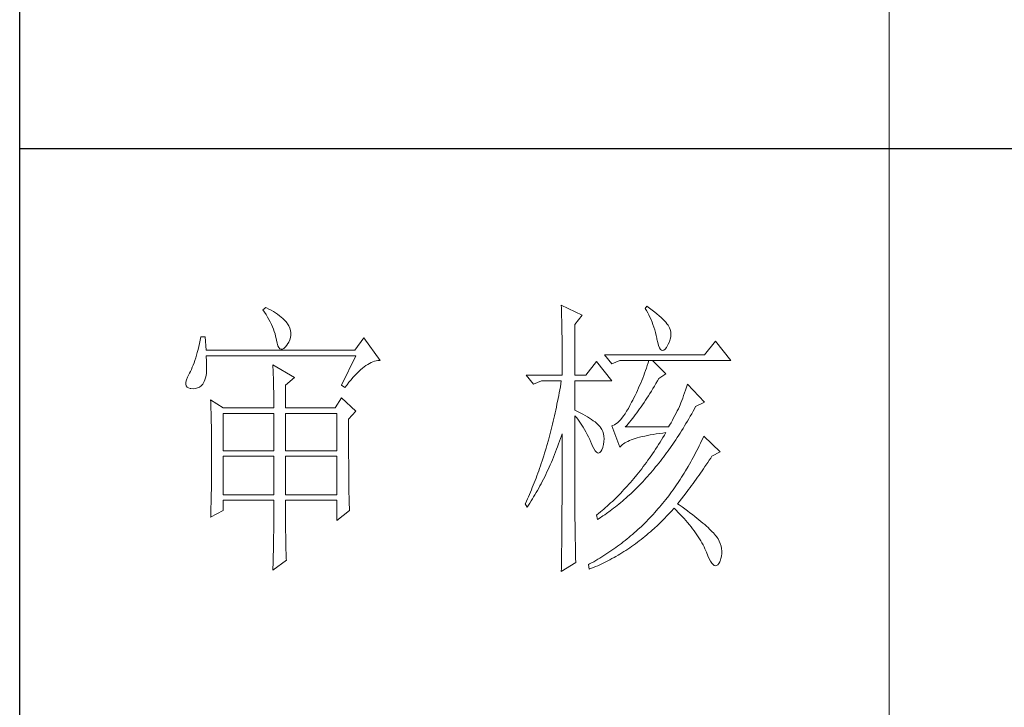
# Model space of a CAD drawing. Units: millimetres. Extents: x 7805 to 14209, y -54510 to 2786.
# Drawn here: x 13416 to 13648, y -36425 to -36263 of the extents above; entities that cross this region are included whole.
import ezdxf

# ---------------------------------------------------------------- set-up
doc = ezdxf.new("R2010")
doc.units = ezdxf.units.MM
doc.layers.add('轮廓线', color=7, linetype='Continuous', lineweight=20)

# ---------------------------------------------------------------- blocks, each defined once
blk = doc.blocks.new('文字')
blk.add_line((3870.01, 1145.22), (3870.01, 643.97))
at = {"layer": '轮廓线', "color": 7, "lineweight": 0}
for p, q in [((3762.47, 817.1), (3762, 816.71)), ((3762.62, 817.02), (3762.47, 817.1)), ((3763.04, 816.81), (3762.62, 817.02)), ((3763.44, 816.6), (3763.04, 816.81)), ((3813.46, 817.49), (3813.47, 817.03)), ((3817.04, 815.74), (3813.46, 817.49)), ((3813.47, 817.03), (3813.49, 816.58)), ((3828.23, 817.29), (3827.92, 816.9)), ((3827.92, 816.9), (3828.14, 816.55)), ((3828.66, 816.98), (3828.23, 817.29)), ((3829.12, 816.64), (3828.66, 816.98)), ((3762, 816.71), (3762.29, 816.28)), ((3762.29, 816.28), (3762.55, 815.85)), ((3762.55, 815.85), (3762.81, 815.43)), ((3762.81, 815.43), (3763.04, 815.01)), ((3763.82, 816.38), (3763.44, 816.6)), ((3764.19, 816.15), (3763.82, 816.38)), ((3764.53, 815.91), (3764.19, 816.15)), ((3764.86, 815.67), (3764.53, 815.91)), ((3765.17, 815.42), (3764.86, 815.67)), ((3765.45, 815.17), (3765.17, 815.42)), ((3765.72, 814.91), (3765.45, 815.17)), ((3813.49, 816.58), (3813.5, 816.12)), ((3813.5, 816.12), (3813.51, 815.66)), ((3813.51, 815.66), (3813.53, 814.73)), ((3815.8, 814.18), (3817.04, 815.74)), ((3828.14, 816.55), (3828.36, 816.18)), ((3828.36, 816.18), (3828.56, 815.8)), ((3828.56, 815.8), (3828.75, 815.4)), ((3828.75, 815.4), (3828.93, 815)), ((3829.56, 816.3), (3829.12, 816.64)), ((3829.95, 815.98), (3829.56, 816.3)), ((3830.32, 815.67), (3829.95, 815.98)), ((3830.66, 815.37), (3830.32, 815.67)), ((3830.96, 815.08), (3830.66, 815.37)), ((3763.04, 815.01), (3763.26, 814.59)), ((3763.26, 814.59), (3763.45, 814.17)), ((3763.45, 814.17), (3763.64, 813.76)), ((3763.64, 813.76), (3763.8, 813.35)), ((3765.97, 814.65), (3765.72, 814.91)), ((3766.2, 814.37), (3765.97, 814.65)), ((3766.26, 814.29), (3766.2, 814.37)), ((3766.48, 813.91), (3766.26, 814.29)), ((3766.65, 813.52), (3766.48, 813.91)), ((3766.76, 813.13), (3766.65, 813.52)), ((3813.53, 814.73), (3813.54, 814.26)), ((3813.54, 814.26), (3813.55, 813.79)), ((3813.55, 813.79), (3813.56, 813.32)), ((3815.8, 805.43), (3815.8, 814.18)), ((3828.93, 815), (3829.11, 814.57)), ((3829.11, 814.57), (3829.27, 814.14)), ((3829.27, 814.14), (3829.42, 813.7)), ((3829.42, 813.7), (3829.56, 813.24)), ((3831.24, 814.8), (3830.96, 815.08)), ((3831.48, 814.54), (3831.24, 814.8)), ((3831.68, 814.29), (3831.48, 814.54)), ((3831.86, 814.04), (3831.68, 814.29)), ((3832.01, 813.82), (3831.86, 814.04)), ((3832.12, 813.6), (3832.01, 813.82)), ((3832.23, 813.29), (3832.12, 813.6)), ((3751.27, 812.04), (3751.16, 811.46)), ((3752.05, 812.04), (3751.27, 812.04)), ((3752.21, 809.71), (3752.05, 812.04)), ((3763.8, 813.35), (3763.95, 812.94)), ((3763.95, 812.94), (3764.08, 812.53)), ((3764.08, 812.53), (3764.19, 812.13)), ((3764.19, 812.13), (3764.28, 811.72)), ((3764.28, 811.72), (3764.33, 811.46)), ((3766.62, 811.52), (3766.74, 811.93)), ((3766.74, 811.93), (3766.81, 812.33)), ((3766.82, 812.73), (3766.76, 813.13)), ((3766.81, 812.33), (3766.82, 812.73)), ((3779.41, 811.85), (3777.86, 809.71)), ((3782.21, 807.96), (3779.41, 811.85)), ((3813.56, 813.32), (3813.56, 812.84)), ((3813.56, 812.84), (3813.58, 811.88)), ((3813.58, 811.88), (3813.58, 811.4)), ((3829.56, 813.24), (3829.69, 812.77)), ((3829.69, 812.77), (3829.81, 812.28)), ((3829.81, 812.28), (3829.92, 811.78)), ((3829.92, 811.78), (3829.94, 811.65)), ((3832.32, 812.88), (3832.23, 813.29)), ((3832.24, 811.61), (3832.32, 812.04)), ((3832.35, 812.46), (3832.32, 812.88)), ((3832.32, 812.04), (3832.35, 812.46)), ((3750.93, 810.36), (3750.81, 809.84)), ((3751.05, 810.9), (3750.93, 810.36)), ((3751.16, 811.46), (3751.05, 810.9)), ((3764.33, 811.46), (3764.45, 810.92)), ((3764.45, 810.92), (3764.58, 810.49)), ((3764.58, 810.49), (3764.74, 810.17)), ((3764.74, 810.17), (3764.92, 809.97)), ((3765.35, 809.9), (3765.59, 810.02)), ((3765.59, 810.02), (3765.86, 810.27)), ((3765.86, 810.27), (3766.15, 810.62)), ((3766.15, 810.62), (3766.2, 810.68)), ((3766.2, 810.68), (3766.44, 811.1)), ((3766.44, 811.1), (3766.62, 811.52)), ((3813.58, 811.4), (3813.59, 810.43)), ((3813.59, 810.43), (3813.6, 809.93)), ((3829.94, 811.65), (3830.08, 811.04)), ((3830.08, 811.04), (3830.24, 810.53)), ((3830.24, 810.53), (3830.4, 810.14)), ((3830.4, 810.14), (3830.57, 809.87)), ((3831.37, 809.91), (3831.6, 810.21)), ((3831.6, 810.21), (3831.65, 810.29)), ((3831.65, 810.29), (3831.9, 810.74)), ((3831.9, 810.74), (3832.1, 811.18)), ((3832.1, 811.18), (3832.24, 811.61)), ((3840.05, 811.26), (3838.18, 808.93)), ((3842.69, 807.96), (3840.05, 811.26)), ((3750.41, 808.4), (3750.27, 807.96)), ((3750.55, 808.86), (3750.41, 808.4)), ((3750.68, 809.34), (3750.55, 808.86)), ((3750.81, 809.84), (3750.68, 809.34)), ((3777.86, 809.71), (3752.21, 809.71)), ((3752.22, 808.6), (3752.21, 808.73)), ((3752.21, 808.73), (3778.01, 808.73)), ((3752.26, 807.95), (3752.22, 808.6)), ((3764.92, 809.97), (3765.12, 809.88)), ((3765.12, 809.88), (3765.35, 809.9)), ((3778.01, 808.73), (3775.53, 803.68)), ((3813.6, 809.93), (3813.6, 809.44)), ((3813.6, 809.44), (3813.61, 808.95)), ((3813.61, 808.95), (3813.61, 808.45)), ((3813.61, 808.45), (3813.62, 807.44)), ((3838.18, 808.93), (3820.93, 808.93)), ((3820.93, 808.93), (3822.17, 807.37)), ((3830.57, 809.87), (3830.75, 809.71)), ((3830.75, 809.71), (3830.95, 809.66)), ((3830.95, 809.66), (3831.15, 809.73)), ((3831.15, 809.73), (3831.37, 809.91)), ((3749.82, 806.77), (3749.66, 806.41)), ((3749.97, 807.15), (3749.82, 806.77)), ((3750.12, 807.54), (3749.97, 807.15)), ((3750.27, 807.96), (3750.12, 807.54)), ((3752.29, 807.34), (3752.26, 807.95)), ((3752.28, 806.25), (3752.29, 806.77)), ((3752.29, 806.77), (3752.29, 807.34)), ((3763.71, 807.18), (3763.73, 806.77)), ((3767.44, 805.04), (3763.71, 807.18)), ((3763.73, 806.77), (3763.75, 806.35)), ((3779.15, 806.61), (3779.46, 806.86)), ((3779.46, 806.86), (3779.77, 807.08)), ((3779.77, 807.08), (3780.08, 807.28)), ((3780.08, 807.28), (3780.38, 807.45)), ((3780.38, 807.45), (3780.67, 807.59)), ((3780.67, 807.59), (3780.97, 807.72)), ((3780.97, 807.72), (3781.25, 807.81)), ((3781.25, 807.81), (3781.54, 807.88)), ((3781.54, 807.88), (3781.82, 807.93)), ((3781.82, 807.93), (3782.09, 807.96)), ((3782.09, 807.96), (3782.21, 807.96)), ((3813.62, 807.44), (3813.62, 806.43)), ((3819.52, 807.76), (3817.66, 805.43)), ((3822.17, 804.46), (3819.52, 807.76)), ((3822.17, 807.37), (3823.57, 807.96)), ((3823.57, 807.96), (3842.69, 807.96)), ((3828.13, 806.65), (3827.98, 806.21)), ((3828.27, 807.08), (3828.13, 806.65)), ((3828.41, 807.52), (3828.27, 807.08)), ((3828.55, 807.96), (3828.41, 807.52)), ((3831.5, 805.63), (3829.17, 807.96)), ((3748.99, 805.1), (3748.82, 804.63)), ((3749.25, 805.63), (3748.99, 805.1)), ((3749.33, 805.76), (3749.25, 805.63)), ((3749.5, 806.08), (3749.33, 805.76)), ((3749.66, 806.41), (3749.5, 806.08)), ((3752, 804.62), (3752.1, 804.96)), ((3752.1, 804.96), (3752.18, 805.34)), ((3752.18, 805.34), (3752.24, 805.77)), ((3752.24, 805.77), (3752.28, 806.25)), ((3763.75, 806.35), (3763.76, 805.92)), ((3763.76, 805.92), (3763.78, 805.47)), ((3763.78, 805.47), (3763.8, 805.02)), ((3763.8, 805.02), (3763.81, 804.56)), ((3765.89, 803.68), (3767.44, 805.04)), ((3777.19, 804.62), (3777.52, 805.02)), ((3777.52, 805.02), (3777.86, 805.39)), ((3777.86, 805.39), (3778.19, 805.73)), ((3778.19, 805.73), (3778.51, 806.05)), ((3778.51, 806.05), (3778.83, 806.34)), ((3778.83, 806.34), (3779.15, 806.61)), ((3807.4, 805.43), (3808.64, 803.88)), ((3807.4, 805.43), (3813.62, 805.43)), ((3813.62, 806.43), (3813.62, 805.92)), ((3813.62, 805.92), (3813.62, 805.43)), ((3815.8, 805.43), (3817.66, 805.43)), ((3827.67, 805.35), (3827.5, 804.91)), ((3827.83, 805.78), (3827.67, 805.35)), ((3827.98, 806.21), (3827.83, 805.78)), ((3830.25, 804.85), (3831.5, 805.63)), ((3748.72, 804.22), (3748.7, 803.88)), ((3748.7, 803.88), (3748.77, 803.59)), ((3748.82, 804.63), (3748.72, 804.22)), ((3748.77, 803.59), (3748.91, 803.37)), ((3748.91, 803.37), (3749.14, 803.21)), ((3750.72, 803.21), (3751.05, 803.37)), ((3751.05, 803.37), (3751.34, 803.6)), ((3751.34, 803.6), (3751.61, 803.89)), ((3751.61, 803.89), (3751.74, 804.07)), ((3751.74, 804.07), (3751.88, 804.32)), ((3751.88, 804.32), (3752, 804.62)), ((3763.81, 804.56), (3763.82, 804.09)), ((3763.82, 804.09), (3763.83, 803.61)), ((3763.83, 803.61), (3763.84, 803.12)), ((3765.89, 799.79), (3765.89, 803.68)), ((3775.53, 803.68), (3776.15, 803.29)), ((3776.15, 803.29), (3776.5, 803.76)), ((3776.5, 803.76), (3776.84, 804.2)), ((3776.84, 804.2), (3777.19, 804.62)), ((3808.64, 803.88), (3810.04, 804.46)), ((3810.04, 804.46), (3813.46, 804.46)), ((3813.29, 803.42), (3813.1, 802.4)), ((3813.38, 803.94), (3813.29, 803.42)), ((3813.46, 804.46), (3813.38, 803.94)), ((3815.8, 799.4), (3815.8, 804.46)), ((3815.8, 804.46), (3822.17, 804.46)), ((3826.97, 803.63), (3826.79, 803.21)), ((3827.16, 804.06), (3826.97, 803.63)), ((3827.33, 804.48), (3827.16, 804.06)), ((3827.5, 804.91), (3827.33, 804.48)), ((3829.25, 803.11), (3829.51, 803.54)), ((3829.51, 803.54), (3829.76, 803.98)), ((3829.76, 803.98), (3830.02, 804.43)), ((3830.02, 804.43), (3830.25, 804.85)), ((3835.06, 803.36), (3834.88, 802.86)), ((3835.23, 803.88), (3835.06, 803.36)), ((3838.18, 800.77), (3835.23, 803.88)), ((3749.14, 803.21), (3749.44, 803.12)), ((3749.44, 803.12), (3749.56, 803.1)), ((3749.56, 803.1), (3749.98, 803.07)), ((3749.98, 803.07), (3750.36, 803.1)), ((3750.36, 803.1), (3750.72, 803.21)), ((3763.84, 803.12), (3763.85, 802.62)), ((3763.85, 802.62), (3763.85, 802.1)), ((3763.85, 802.1), (3763.86, 801.58)), ((3763.86, 801.58), (3763.86, 801.05)), ((3775.53, 801.54), (3774.44, 799.79)), ((3778.01, 799.21), (3775.53, 801.54)), ((3813.01, 801.9), (3812.91, 801.39)), ((3813.1, 802.4), (3813.01, 801.9)), ((3826.19, 801.94), (3825.98, 801.52)), ((3826.4, 802.36), (3826.19, 801.94)), ((3826.59, 802.78), (3826.4, 802.36)), ((3826.79, 803.21), (3826.59, 802.78)), ((3828.23, 801.47), (3828.49, 801.87)), ((3828.49, 801.87), (3828.74, 802.28)), ((3828.74, 802.28), (3828.99, 802.69)), ((3828.99, 802.69), (3829.25, 803.11)), ((3834.56, 801.92), (3834.4, 801.48)), ((3834.72, 802.38), (3834.56, 801.92)), ((3834.88, 802.86), (3834.72, 802.38)), ((3752.98, 801.15), (3753, 800.75)), ((3755.16, 799.79), (3752.98, 801.15)), ((3753, 800.75), (3753.01, 800.34)), ((3753.01, 800.34), (3753.03, 799.92)), ((3753.03, 799.92), (3753.04, 799.49)), ((3763.86, 801.05), (3763.87, 800.51)), ((3763.87, 800.51), (3763.87, 799.79)), ((3812.61, 799.9), (3812.51, 799.41)), ((3812.71, 800.4), (3812.61, 799.9)), ((3812.91, 801.39), (3812.71, 800.4)), ((3825.3, 800.21), (3825.02, 799.69)), ((3825.59, 800.77), (3825.3, 800.21)), ((3825.77, 801.1), (3825.59, 800.77)), ((3825.98, 801.52), (3825.77, 801.1)), ((3826.97, 799.61), (3827.22, 799.97)), ((3827.22, 799.97), (3827.48, 800.33)), ((3827.48, 800.33), (3827.73, 800.7)), ((3827.73, 800.7), (3827.98, 801.09)), ((3827.98, 801.09), (3828.23, 801.47)), ((3833.83, 799.99), (3833.65, 799.62)), ((3833.95, 800.29), (3833.83, 799.99)), ((3834.09, 800.66), (3833.95, 800.29)), ((3834.24, 801.06), (3834.09, 800.66)), ((3834.4, 801.48), (3834.24, 801.06)), ((3836.43, 799.63), (3836.63, 799.99)), ((3836.63, 799.99), (3838.18, 800.77)), ((3753.04, 799.49), (3753.05, 799.06)), ((3753.05, 799.06), (3753.06, 798.62)), ((3753.06, 798.62), (3753.07, 798.16)), ((3753.07, 798.16), (3753.08, 797.7)), ((3755.16, 799.79), (3763.87, 799.79)), ((3755.16, 792.4), (3755.16, 798.82)), ((3755.16, 798.82), (3763.87, 798.82)), ((3763.87, 798.82), (3763.87, 792.4)), ((3765.89, 799.79), (3774.44, 799.79)), ((3765.89, 792.4), (3765.89, 798.82)), ((3765.89, 798.82), (3774.75, 798.82)), ((3774.75, 798.82), (3774.75, 792.4)), ((3776.77, 797.85), (3778.01, 799.21)), ((3812.29, 798.43), (3812.18, 797.95)), ((3812.4, 798.92), (3812.29, 798.43)), ((3812.51, 799.41), (3812.4, 798.92)), ((3816.26, 799.18), (3815.8, 799.4)), ((3815.8, 781.82), (3815.8, 798.43)), ((3815.8, 798.43), (3816.05, 798.14)), ((3816.05, 798.14), (3816.3, 797.83)), ((3816.72, 798.94), (3816.26, 799.18)), ((3817.17, 798.71), (3816.72, 798.94)), ((3817.58, 798.47), (3817.17, 798.71)), ((3817.97, 798.24), (3817.58, 798.47)), ((3818.33, 798.01), (3817.97, 798.24)), ((3824.18, 798.39), (3823.91, 798.03)), ((3824.46, 798.78), (3824.18, 798.39)), ((3824.73, 799.22), (3824.46, 798.78)), ((3825.02, 799.69), (3824.73, 799.22)), ((3825.73, 797.95), (3825.98, 798.26)), ((3825.98, 798.26), (3826.22, 798.59)), ((3826.22, 798.59), (3826.48, 798.92)), ((3826.48, 798.92), (3826.72, 799.26)), ((3826.72, 799.26), (3826.97, 799.61)), ((3833.05, 798.48), (3832.83, 798.07)), ((3833.26, 798.87), (3833.05, 798.48)), ((3833.46, 799.25), (3833.26, 798.87)), ((3833.65, 799.62), (3833.46, 799.25)), ((3835.46, 797.91), (3835.7, 798.33)), ((3835.7, 798.33), (3835.95, 798.76)), ((3835.95, 798.76), (3836.19, 799.19)), ((3836.19, 799.19), (3836.43, 799.63)), ((3753.08, 797.7), (3753.09, 797.24)), ((3753.09, 797.24), (3753.1, 796.76)), ((3753.1, 796.76), (3753.1, 796.27)), ((3776.77, 795.18), (3776.77, 797.85)), ((3811.84, 796.52), (3811.72, 796.05)), ((3811.96, 797), (3811.84, 796.52)), ((3812.07, 797.47), (3811.96, 797)), ((3812.18, 797.95), (3812.07, 797.47)), ((3816.3, 797.83), (3816.54, 797.5)), ((3816.54, 797.5), (3816.78, 797.16)), ((3816.78, 797.16), (3817.02, 796.8)), ((3817.02, 796.8), (3817.25, 796.43)), ((3818.67, 797.79), (3818.33, 798.01)), ((3818.98, 797.57), (3818.67, 797.79)), ((3819.27, 797.35), (3818.98, 797.57)), ((3819.53, 797.13), (3819.27, 797.35)), ((3819.76, 796.91), (3819.53, 797.13)), ((3819.97, 796.7), (3819.76, 796.91)), ((3820.15, 796.49), (3819.97, 796.7)), ((3820.21, 796.41), (3820.15, 796.49)), ((3822.37, 796.75), (3822.17, 796.68)), ((3822.17, 796.68), (3823.57, 792.99)), ((3822.62, 796.86), (3822.37, 796.75)), ((3822.87, 797.01), (3822.62, 796.86)), ((3823.13, 797.21), (3822.87, 797.01)), ((3823.39, 797.44), (3823.13, 797.21)), ((3823.65, 797.72), (3823.39, 797.44)), ((3823.91, 798.03), (3823.65, 797.72)), ((3824.5, 796.49), (3824.75, 796.76)), ((3831.96, 796.49), (3824.5, 796.49)), ((3824.75, 796.76), (3824.99, 797.05)), ((3824.99, 797.05), (3825.24, 797.34)), ((3825.24, 797.34), (3825.48, 797.64)), ((3825.48, 797.64), (3825.73, 797.95)), ((3832.14, 796.8), (3831.96, 796.49)), ((3832.38, 797.23), (3832.14, 796.8)), ((3832.61, 797.66), (3832.38, 797.23)), ((3832.83, 798.07), (3832.61, 797.66)), ((3834.46, 796.25), (3834.71, 796.66)), ((3834.71, 796.66), (3834.96, 797.07)), ((3834.96, 797.07), (3835.21, 797.49)), ((3835.21, 797.49), (3835.46, 797.91)), ((3753.1, 796.27), (3753.11, 795.78)), ((3753.11, 795.78), (3753.12, 795.28)), ((3753.12, 795.28), (3753.12, 794.77)), ((3753.12, 794.77), (3753.13, 794.25)), ((3776.78, 794.47), (3776.77, 795.18)), ((3811.48, 795.12), (3811.35, 794.66)), ((3811.6, 795.58), (3811.48, 795.12)), ((3811.72, 796.05), (3811.6, 795.58)), ((3813.33, 794.49), (3813.5, 794.97)), ((3813.5, 794.97), (3813.62, 795.32)), ((3813.62, 795.32), (3813.62, 793.82)), ((3817.25, 796.43), (3817.48, 796.04)), ((3817.48, 796.04), (3817.7, 795.63)), ((3817.7, 795.63), (3817.92, 795.21)), ((3817.92, 795.21), (3818.14, 794.77)), ((3818.14, 794.77), (3818.35, 794.32)), ((3820.44, 796.06), (3820.21, 796.41)), ((3820.61, 795.69), (3820.44, 796.06)), ((3820.74, 795.3), (3820.61, 795.69)), ((3820.81, 794.88), (3820.74, 795.3)), ((3820.84, 794.44), (3820.81, 794.88)), ((3826.97, 794.72), (3827.39, 794.83)), ((3827.39, 794.83), (3827.84, 794.93)), ((3827.84, 794.93), (3828.3, 795.03)), ((3828.3, 795.03), (3828.79, 795.12)), ((3828.79, 795.12), (3829.3, 795.21)), ((3829.3, 795.21), (3829.84, 795.3)), ((3829.84, 795.3), (3830.4, 795.37)), ((3830.4, 795.37), (3830.98, 795.45)), ((3830.98, 795.45), (3831.5, 795.51)), ((3831.25, 795.09), (3830.99, 794.68)), ((3831.5, 795.51), (3831.25, 795.09)), ((3833.44, 794.66), (3833.7, 795.05)), ((3833.7, 795.05), (3833.96, 795.45)), ((3833.96, 795.45), (3834.21, 795.85)), ((3834.21, 795.85), (3834.46, 796.25)), ((3838.03, 794.93), (3837.84, 794.51)), ((3840.83, 792.21), (3838.03, 794.93)), ((3753.13, 794.25), (3753.13, 793.72)), ((3753.13, 793.72), (3753.13, 793.19)), ((3753.13, 793.19), (3753.14, 792.64)), ((3776.78, 793.79), (3776.78, 794.47)), ((3776.78, 793.12), (3776.78, 793.79)), ((3776.78, 792.48), (3776.78, 793.12)), ((3810.97, 793.29), (3810.84, 792.84)), ((3811.23, 794.2), (3810.97, 793.29)), ((3811.35, 794.66), (3811.23, 794.2)), ((3812.65, 792.64), (3812.83, 793.09)), ((3812.83, 793.09), (3813, 793.56)), ((3813, 793.56), (3813.17, 794.02)), ((3813.17, 794.02), (3813.33, 794.49)), ((3813.62, 793.82), (3813.62, 793.33)), ((3813.62, 793.33), (3813.62, 791.84)), ((3818.35, 794.32), (3818.56, 793.86)), ((3818.56, 793.86), (3818.59, 793.76)), ((3818.59, 793.76), (3818.83, 793.2)), ((3818.83, 793.2), (3819.07, 792.75)), ((3820.61, 792.99), (3820.74, 793.49)), ((3820.74, 793.49), (3820.82, 793.98)), ((3820.82, 793.98), (3820.84, 794.44)), ((3823.57, 792.99), (3823.69, 793.14)), ((3823.69, 793.14), (3823.84, 793.3)), ((3823.84, 793.3), (3824.01, 793.45)), ((3824.01, 793.45), (3824.2, 793.6)), ((3824.2, 793.6), (3824.42, 793.74)), ((3824.42, 793.74), (3824.66, 793.87)), ((3824.66, 793.87), (3824.92, 794.01)), ((3824.92, 794.01), (3825.21, 794.14)), ((3825.21, 794.14), (3825.52, 794.26)), ((3825.52, 794.26), (3825.84, 794.38)), ((3825.84, 794.38), (3826.2, 794.5)), ((3826.2, 794.5), (3826.57, 794.61)), ((3826.57, 794.61), (3826.97, 794.72)), ((3829.97, 793.06), (3829.71, 792.66)), ((3830.22, 793.45), (3829.97, 793.06)), ((3830.48, 793.86), (3830.22, 793.45)), ((3830.74, 794.26), (3830.48, 793.86)), ((3830.99, 794.68), (3830.74, 794.26)), ((3831.88, 792.39), (3832.41, 793.13)), ((3832.41, 793.13), (3832.67, 793.51)), ((3832.67, 793.51), (3832.93, 793.89)), ((3832.93, 793.89), (3833.19, 794.27)), ((3833.19, 794.27), (3833.44, 794.66)), ((3837.24, 793.26), (3837.04, 792.85)), ((3837.44, 793.67), (3837.24, 793.26)), ((3837.64, 794.09), (3837.44, 793.67)), ((3837.84, 794.51), (3837.64, 794.09)), ((3753.14, 792.64), (3753.14, 792.09)), ((3753.14, 792.09), (3753.14, 790.69)), ((3763.87, 792.4), (3755.16, 792.4)), ((3755.16, 784.82), (3755.16, 791.43)), ((3755.16, 791.43), (3763.87, 791.43)), ((3763.87, 791.43), (3763.87, 784.82)), ((3774.75, 792.4), (3765.89, 792.4)), ((3765.89, 784.82), (3765.89, 791.43)), ((3765.89, 791.43), (3774.75, 791.43)), ((3774.75, 791.43), (3774.75, 784.82)), ((3776.78, 791.85), (3776.78, 792.48)), ((3776.78, 791.23), (3776.78, 791.85)), ((3810.43, 791.51), (3810.15, 790.63)), ((3810.57, 791.95), (3810.43, 791.51)), ((3810.84, 792.84), (3810.57, 791.95)), ((3812.12, 791.29), (3812.3, 791.74)), ((3812.3, 791.74), (3812.48, 792.18)), ((3812.48, 792.18), (3812.65, 792.64)), ((3813.62, 791.84), (3813.61, 791.35)), ((3813.61, 791.35), (3813.61, 790.36)), ((3819.07, 792.75), (3819.29, 792.4)), ((3819.29, 792.4), (3819.51, 792.16)), ((3819.51, 792.16), (3819.71, 792.02)), ((3819.71, 792.02), (3819.9, 791.99)), ((3819.9, 791.99), (3820.09, 792.07)), ((3820.09, 792.07), (3820.27, 792.25)), ((3820.27, 792.25), (3820.44, 792.54)), ((3820.44, 792.54), (3820.6, 792.94)), ((3820.6, 792.94), (3820.61, 792.99)), ((3829.18, 791.88), (3828.66, 791.12)), ((3829.45, 792.27), (3829.18, 791.88)), ((3829.71, 792.66), (3829.45, 792.27)), ((3831.09, 791.31), (3831.62, 792.03)), ((3831.62, 792.03), (3831.88, 792.39)), ((3836.42, 791.64), (3836.21, 791.24)), ((3836.63, 792.04), (3836.42, 791.64)), ((3836.84, 792.44), (3836.63, 792.04)), ((3837.04, 792.85), (3836.84, 792.44)), ((3839.23, 791.13), (3839.43, 791.43)), ((3839.43, 791.43), (3840.83, 792.21)), ((3753.14, 790.69), (3753.14, 790.15)), ((3753.14, 790.15), (3753.14, 789.62)), ((3776.79, 790.64), (3776.78, 791.23)), ((3776.79, 790.06), (3776.79, 790.64)), ((3776.79, 789.5), (3776.79, 790.06)), ((3809.86, 789.77), (3809.71, 789.35)), ((3810.01, 790.2), (3809.86, 789.77)), ((3810.15, 790.63), (3810.01, 790.2)), ((3811.37, 789.56), (3811.56, 789.99)), ((3811.56, 789.99), (3811.75, 790.42)), ((3811.75, 790.42), (3811.93, 790.85)), ((3811.93, 790.85), (3812.12, 791.29)), ((3813.61, 790.36), (3813.61, 789.87)), ((3813.61, 789.87), (3813.61, 789.38)), ((3827.59, 789.66), (3827.32, 789.3)), ((3827.86, 790.02), (3827.59, 789.66)), ((3828.13, 790.38), (3827.86, 790.02)), ((3828.39, 790.75), (3828.13, 790.38)), ((3828.66, 791.12), (3828.39, 790.75)), ((3829.73, 789.59), (3830, 789.93)), ((3830, 789.93), (3830.28, 790.27)), ((3830.28, 790.27), (3830.55, 790.61)), ((3830.55, 790.61), (3830.82, 790.96)), ((3830.82, 790.96), (3831.09, 791.31)), ((3835.34, 789.69), (3834.88, 788.93)), ((3835.56, 790.07), (3835.34, 789.69)), ((3835.77, 790.46), (3835.56, 790.07)), ((3835.99, 790.85), (3835.77, 790.46)), ((3836.21, 791.24), (3835.99, 790.85)), ((3837.98, 789.28), (3838.23, 789.65)), ((3838.23, 789.65), (3838.74, 790.39)), ((3838.74, 790.39), (3838.98, 790.76)), ((3838.98, 790.76), (3839.23, 791.13)), ((3753.13, 788.06), (3753.12, 787.55)), ((3753.14, 789.62), (3753.13, 789.1)), ((3753.13, 789.1), (3753.13, 788.58)), ((3753.13, 788.58), (3753.13, 788.06)), ((3776.8, 788.96), (3776.79, 789.5)), ((3776.8, 788.44), (3776.8, 788.96)), ((3776.81, 787.93), (3776.8, 788.44)), ((3809.26, 788.09), (3809.11, 787.67)), ((3809.41, 788.5), (3809.26, 788.09)), ((3809.56, 788.92), (3809.41, 788.5)), ((3809.71, 789.35), (3809.56, 788.92)), ((3810.59, 787.91), (3810.79, 788.32)), ((3810.79, 788.32), (3810.98, 788.73)), ((3810.98, 788.73), (3811.18, 789.14)), ((3811.18, 789.14), (3811.37, 789.56)), ((3813.61, 788.39), (3813.6, 787.91)), ((3813.61, 789.38), (3813.61, 788.89)), ((3813.61, 788.89), (3813.61, 788.39)), ((3826.5, 788.26), (3825.95, 787.59)), ((3827.05, 788.95), (3826.5, 788.26)), ((3827.32, 789.3), (3827.05, 788.95)), ((3828.06, 787.66), (3828.34, 787.97)), ((3828.34, 787.97), (3828.62, 788.29)), ((3828.62, 788.29), (3828.9, 788.61)), ((3828.9, 788.61), (3829.18, 788.93)), ((3829.18, 788.93), (3829.45, 789.26)), ((3829.45, 789.26), (3829.73, 789.59)), ((3834.42, 788.18), (3834.19, 787.81)), ((3834.66, 788.55), (3834.42, 788.18)), ((3834.88, 788.93), (3834.66, 788.55)), ((3836.96, 787.82), (3837.22, 788.19)), ((3837.22, 788.19), (3837.47, 788.55)), ((3837.47, 788.55), (3837.73, 788.91)), ((3837.73, 788.91), (3837.98, 789.28)), ((3753.11, 786.56), (3753.1, 786.07)), ((3753.12, 787.05), (3753.11, 786.56)), ((3753.12, 787.55), (3753.12, 787.05)), ((3776.81, 787.45), (3776.81, 787.93)), ((3776.82, 786.98), (3776.81, 787.45)), ((3776.82, 786.53), (3776.82, 786.98)), ((3776.83, 786.1), (3776.82, 786.53)), ((3808.63, 786.45), (3808.46, 786.05)), ((3808.79, 786.85), (3808.63, 786.45)), ((3808.95, 787.26), (3808.79, 786.85)), ((3809.11, 787.67), (3808.95, 787.26)), ((3809.56, 785.94), (3809.77, 786.32)), ((3809.77, 786.32), (3809.97, 786.71)), ((3809.97, 786.71), (3810.18, 787.11)), ((3810.18, 787.11), (3810.39, 787.5)), ((3810.39, 787.5), (3810.59, 787.91)), ((3813.6, 786.44), (3813.59, 785.95)), ((3813.6, 787.91), (3813.6, 787.42)), ((3813.6, 787.42), (3813.6, 786.93)), ((3813.6, 786.93), (3813.6, 786.44)), ((3824.83, 786.3), (3824.55, 785.99)), ((3825.11, 786.62), (3824.83, 786.3)), ((3825.39, 786.94), (3825.11, 786.62)), ((3825.67, 787.27), (3825.39, 786.94)), ((3825.95, 787.59), (3825.67, 787.27)), ((3826.64, 786.16), (3826.93, 786.45)), ((3826.93, 786.45), (3827.5, 787.05)), ((3827.5, 787.05), (3827.78, 787.35)), ((3827.78, 787.35), (3828.06, 787.66)), ((3833.23, 786.37), (3832.98, 786.02)), ((3833.71, 787.09), (3833.23, 786.37)), ((3833.95, 787.45), (3833.71, 787.09)), ((3834.19, 787.81), (3833.95, 787.45)), ((3835.66, 786.04), (3835.93, 786.39)), ((3835.93, 786.39), (3836.19, 786.75)), ((3836.19, 786.75), (3836.45, 787.11)), ((3836.45, 787.11), (3836.71, 787.47)), ((3836.71, 787.47), (3836.96, 787.82)), ((3753.08, 784.63), (3753.07, 784.17)), ((3753.09, 785.1), (3753.08, 784.63)), ((3753.1, 785.58), (3753.09, 785.1)), ((3753.1, 786.07), (3753.1, 785.58)), ((3763.87, 784.82), (3755.16, 784.82)), ((3774.75, 784.82), (3765.89, 784.82)), ((3776.83, 785.68), (3776.83, 786.1)), ((3776.84, 785.28), (3776.83, 785.68)), ((3776.84, 784.9), (3776.84, 785.28)), ((3776.85, 784.54), (3776.84, 784.9)), ((3808.13, 785.25), (3807.79, 784.46)), ((3808.3, 785.65), (3808.13, 785.25)), ((3808.46, 786.05), (3808.3, 785.65)), ((3808.69, 784.45), (3808.91, 784.81)), ((3808.91, 784.81), (3809.13, 785.18)), ((3809.13, 785.18), (3809.34, 785.56)), ((3809.34, 785.56), (3809.56, 785.94)), ((3813.59, 785.95), (3813.59, 785.47)), ((3813.59, 785.47), (3813.59, 784.98)), ((3813.59, 784.98), (3813.59, 784.5)), ((3823.41, 784.79), (3823.13, 784.5)), ((3823.7, 785.08), (3823.41, 784.79)), ((3823.98, 785.38), (3823.7, 785.08)), ((3824.27, 785.69), (3823.98, 785.38)), ((3824.55, 785.99), (3824.27, 785.69)), ((3824.89, 784.49), (3825.48, 785.03)), ((3825.48, 785.03), (3825.77, 785.31)), ((3825.77, 785.31), (3826.06, 785.59)), ((3826.06, 785.59), (3826.35, 785.87)), ((3826.35, 785.87), (3826.64, 786.16)), ((3831.98, 784.64), (3831.46, 783.97)), ((3832.23, 784.98), (3831.98, 784.64)), ((3832.48, 785.32), (3832.23, 784.98)), ((3832.74, 785.67), (3832.48, 785.32)), ((3832.98, 786.02), (3832.74, 785.67)), ((3833.79, 783.61), (3834.6, 784.64)), ((3834.6, 784.64), (3835.14, 785.34)), ((3835.14, 785.34), (3835.4, 785.69)), ((3835.4, 785.69), (3835.66, 786.04)), ((3753.05, 783.25), (3753.04, 782.8)), ((3753.06, 783.71), (3753.05, 783.25)), ((3753.07, 784.17), (3753.06, 783.71)), ((3755.16, 782.1), (3755.16, 783.85)), ((3755.16, 783.85), (3763.87, 783.85)), ((3763.87, 783.85), (3763.87, 781.86)), ((3765.89, 782.13), (3765.89, 783.85)), ((3765.89, 783.85), (3774.75, 783.85)), ((3774.75, 783.85), (3774.75, 780.35)), ((3776.86, 784.2), (3776.85, 784.54)), ((3776.87, 783.88), (3776.86, 784.2)), ((3776.88, 783.57), (3776.87, 783.88)), ((3776.88, 783.28), (3776.88, 783.57)), ((3776.89, 783.01), (3776.88, 783.28)), ((3776.9, 782.75), (3776.89, 783.01)), ((3807.27, 783.31), (3807.24, 783.26)), ((3807.24, 783.26), (3807.56, 782.68)), ((3807.44, 783.69), (3807.27, 783.31)), ((3807.62, 784.08), (3807.44, 783.69)), ((3807.56, 782.68), (3807.79, 783.03)), ((3807.79, 784.46), (3807.62, 784.08)), ((3807.79, 783.03), (3808.01, 783.37)), ((3808.01, 783.37), (3808.24, 783.73)), ((3808.24, 783.73), (3808.47, 784.09)), ((3808.47, 784.09), (3808.69, 784.45)), ((3813.58, 784.01), (3813.57, 782.08)), ((3813.59, 784.5), (3813.58, 784.01)), ((3821.38, 782.85), (3821.08, 782.6)), ((3821.67, 783.12), (3821.38, 782.85)), ((3821.97, 783.39), (3821.67, 783.12)), ((3822.26, 783.66), (3821.97, 783.39)), ((3822.55, 783.93), (3822.26, 783.66)), ((3822.84, 784.21), (3822.55, 783.93)), ((3822.79, 782.72), (3823.09, 782.97)), ((3823.13, 784.5), (3822.84, 784.21)), ((3823.09, 782.97), (3823.4, 783.21)), ((3823.4, 783.21), (3823.7, 783.46)), ((3823.7, 783.46), (3824, 783.71)), ((3824, 783.71), (3824.3, 783.97)), ((3824.3, 783.97), (3824.59, 784.23)), ((3824.59, 784.23), (3824.89, 784.49)), ((3830.66, 782.99), (3830.39, 782.67)), ((3830.93, 783.32), (3830.66, 782.99)), ((3831.19, 783.64), (3830.93, 783.32)), ((3831.46, 783.97), (3831.19, 783.64)), ((3833.52, 783.26), (3833.79, 783.61)), ((3833.8, 783.06), (3833.52, 783.26)), ((3834.29, 782.71), (3833.8, 783.06)), ((3752.98, 780.93), (3755.16, 782.1)), ((3753, 781.49), (3752.99, 781.07)), ((3753.02, 781.92), (3753, 781.49)), ((3753.03, 782.36), (3753.02, 781.92)), ((3753.04, 782.8), (3753.03, 782.36)), ((3763.87, 781.86), (3763.86, 781.23)), ((3763.86, 781.23), (3763.86, 780.62)), ((3765.89, 781.44), (3765.89, 782.13)), ((3765.89, 780.78), (3765.89, 781.44)), ((3774.75, 780.35), (3776.93, 782.1)), ((3776.91, 782.52), (3776.9, 782.75)), ((3776.92, 782.3), (3776.91, 782.52)), ((3776.93, 782.1), (3776.92, 782.3)), ((3813.57, 781.6), (3813.56, 781.12)), ((3813.57, 782.08), (3813.57, 781.6)), ((3815.8, 781.49), (3815.8, 781.82)), ((3815.8, 781.14), (3815.8, 781.49)), ((3819.58, 781.37), (3819.52, 781.32)), ((3819.52, 781.32), (3819.68, 780.54)), ((3819.89, 781.6), (3819.58, 781.37)), ((3820.19, 781.84), (3819.89, 781.6)), ((3820, 780.74), (3820.63, 781.16)), ((3820.48, 782.09), (3820.19, 781.84)), ((3820.78, 782.34), (3820.48, 782.09)), ((3820.63, 781.16), (3820.94, 781.37)), ((3821.08, 782.6), (3820.78, 782.34)), ((3820.94, 781.37), (3821.25, 781.58)), ((3821.25, 781.58), (3821.87, 782.03)), ((3821.87, 782.03), (3822.18, 782.26)), ((3822.18, 782.26), (3822.48, 782.49)), ((3822.48, 782.49), (3822.79, 782.72)), ((3829.29, 781.42), (3829, 781.12)), ((3829.56, 781.73), (3829.29, 781.42)), ((3830.12, 782.36), (3829.56, 781.73)), ((3830.39, 782.67), (3830.12, 782.36)), ((3831.61, 781.09), (3831.91, 781.4)), ((3831.91, 781.4), (3832.21, 781.73)), ((3832.21, 781.73), (3832.51, 782.05)), ((3832.51, 782.05), (3832.8, 782.38)), ((3832.8, 782.38), (3832.9, 782.49)), ((3832.9, 782.49), (3833.27, 782.13)), ((3833.27, 782.13), (3833.62, 781.77)), ((3833.62, 781.77), (3833.97, 781.41)), ((3833.97, 781.41), (3834.3, 781.06)), ((3834.76, 782.37), (3834.29, 782.71)), ((3835.21, 782.03), (3834.76, 782.37)), ((3835.64, 781.71), (3835.21, 782.03)), ((3836.06, 781.39), (3835.64, 781.71)), ((3836.46, 781.08), (3836.06, 781.39)), ((3752.99, 781.07), (3752.98, 780.93)), ((3763.86, 780.03), (3763.85, 779.45)), ((3763.86, 780.62), (3763.86, 780.03)), ((3765.9, 780.14), (3765.89, 780.78)), ((3765.9, 779.53), (3765.9, 780.14)), ((3765.91, 778.94), (3765.9, 779.53)), ((3813.56, 780.16), (3813.55, 779.68)), ((3813.55, 779.68), (3813.55, 779.2)), ((3813.56, 781.12), (3813.56, 780.16)), ((3815.81, 780.77), (3815.8, 781.14)), ((3815.81, 780.38), (3815.81, 780.77)), ((3815.82, 779.96), (3815.81, 780.38)), ((3815.82, 779.52), (3815.82, 779.96)), ((3815.83, 779.05), (3815.82, 779.52)), ((3819.68, 780.54), (3820, 780.74)), ((3827.55, 779.64), (3827.26, 779.36)), ((3827.85, 779.93), (3827.55, 779.64)), ((3828.14, 780.22), (3827.85, 779.93)), ((3828.43, 780.52), (3828.14, 780.22)), ((3828.72, 780.82), (3828.43, 780.52)), ((3829, 781.12), (3828.72, 780.82)), ((3829.46, 778.99), (3830.08, 779.57)), ((3830.08, 779.57), (3830.39, 779.86)), ((3830.39, 779.86), (3830.7, 780.16)), ((3830.7, 780.16), (3831, 780.47)), ((3831, 780.47), (3831.31, 780.78)), ((3831.31, 780.78), (3831.61, 781.09)), ((3834.3, 781.06), (3834.63, 780.7)), ((3834.63, 780.7), (3834.94, 780.35)), ((3834.94, 780.35), (3835.25, 780)), ((3835.25, 780), (3835.54, 779.64)), ((3835.54, 779.64), (3835.83, 779.29)), ((3836.84, 780.78), (3836.46, 781.08)), ((3837.2, 780.48), (3836.84, 780.78)), ((3837.55, 780.2), (3837.2, 780.48)), ((3837.88, 779.92), (3837.55, 780.2)), ((3838.19, 779.65), (3837.88, 779.92)), ((3838.49, 779.39), (3838.19, 779.65)), ((3763.85, 778.33), (3763.84, 777.8)), ((3763.84, 777.8), (3763.84, 777.29)), ((3763.85, 779.45), (3763.85, 778.88)), ((3763.85, 778.88), (3763.85, 778.33)), ((3765.91, 778.39), (3765.91, 778.94)), ((3765.92, 777.86), (3765.91, 778.39)), ((3765.92, 777.35), (3765.92, 777.86)), ((3813.54, 778.25), (3813.53, 777.77)), ((3813.53, 777.77), (3813.53, 777.3)), ((3813.55, 779.2), (3813.54, 778.25)), ((3815.84, 778.57), (3815.83, 779.05)), ((3815.85, 778.06), (3815.84, 778.57)), ((3815.86, 777.52), (3815.85, 778.06)), ((3825.73, 777.98), (3825.42, 777.72)), ((3826.04, 778.25), (3825.73, 777.98)), ((3826.35, 778.52), (3826.04, 778.25)), ((3826.65, 778.8), (3826.35, 778.52)), ((3827.26, 779.36), (3826.65, 778.8)), ((3827.88, 777.63), (3828.2, 777.89)), ((3828.2, 777.89), (3828.52, 778.16)), ((3828.52, 778.16), (3828.83, 778.43)), ((3828.83, 778.43), (3829.15, 778.71)), ((3829.15, 778.71), (3829.46, 778.99)), ((3835.83, 779.29), (3836.1, 778.94)), ((3836.1, 778.94), (3836.36, 778.59)), ((3836.36, 778.59), (3836.61, 778.24)), ((3836.61, 778.24), (3836.85, 777.89)), ((3836.85, 777.89), (3837.08, 777.55)), ((3838.76, 779.14), (3838.49, 779.39)), ((3839.02, 778.9), (3838.76, 779.14)), ((3839.27, 778.67), (3839.02, 778.9)), ((3839.49, 778.44), (3839.27, 778.67)), ((3839.7, 778.22), (3839.49, 778.44)), ((3839.89, 778.01), (3839.7, 778.22)), ((3840.07, 777.81), (3839.89, 778.01)), ((3840.22, 777.62), (3840.07, 777.81)), ((3763.83, 776.79), (3763.82, 776.31)), ((3763.82, 776.31), (3763.82, 775.84)), ((3763.84, 777.29), (3763.83, 776.79)), ((3765.93, 776.87), (3765.92, 777.35)), ((3765.94, 776.42), (3765.93, 776.87)), ((3765.95, 775.99), (3765.94, 776.42)), ((3813.53, 777.3), (3813.52, 776.82)), ((3813.52, 776.82), (3813.52, 776.34)), ((3813.52, 776.34), (3813.52, 775.87)), ((3815.87, 776.97), (3815.86, 777.52)), ((3815.88, 776.39), (3815.87, 776.97)), ((3815.89, 775.79), (3815.88, 776.39)), ((3823.5, 776.19), (3823.17, 775.94)), ((3823.83, 776.43), (3823.5, 776.19)), ((3824.15, 776.68), (3823.83, 776.43)), ((3824.47, 776.94), (3824.15, 776.68)), ((3824.79, 777.19), (3824.47, 776.94)), ((3825.11, 777.45), (3824.79, 777.19)), ((3825.42, 777.72), (3825.11, 777.45)), ((3825.59, 775.9), (3825.93, 776.13)), ((3825.93, 776.13), (3826.26, 776.37)), ((3826.26, 776.37), (3826.58, 776.61)), ((3826.58, 776.61), (3826.91, 776.86)), ((3826.91, 776.86), (3827.23, 777.11)), ((3827.23, 777.11), (3827.56, 777.37)), ((3827.56, 777.37), (3827.88, 777.63)), ((3837.08, 777.55), (3837.3, 777.2)), ((3837.3, 777.2), (3837.51, 776.85)), ((3837.51, 776.85), (3837.71, 776.51)), ((3837.71, 776.51), (3837.9, 776.16)), ((3837.9, 776.16), (3838.07, 775.82)), ((3840.36, 777.43), (3840.22, 777.62)), ((3840.49, 777.22), (3840.36, 777.43)), ((3840.71, 776.81), (3840.49, 777.22)), ((3840.88, 776.39), (3840.71, 776.81)), ((3841, 775.97), (3840.88, 776.39)), ((3763.79, 774.54), (3763.78, 774.14)), ((3763.8, 774.96), (3763.79, 774.54)), ((3763.81, 775.39), (3763.8, 774.96)), ((3763.82, 775.84), (3763.81, 775.39)), ((3765.96, 775.6), (3765.95, 775.99)), ((3765.97, 775.22), (3765.96, 775.6)), ((3765.98, 774.88), (3765.97, 775.22)), ((3765.99, 774.56), (3765.98, 774.88)), ((3766, 774.27), (3765.99, 774.56)), ((3813.5, 774.45), (3813.48, 773.04)), ((3813.51, 775.4), (3813.5, 774.93)), ((3813.5, 774.93), (3813.5, 774.45)), ((3813.52, 775.87), (3813.51, 775.4)), ((3815.91, 775.17), (3815.89, 775.79)), ((3815.92, 774.52), (3815.91, 775.17)), ((3815.93, 773.85), (3815.92, 774.52)), ((3821.15, 774.55), (3820.45, 774.11)), ((3821.83, 775), (3821.15, 774.55)), ((3822.17, 775.23), (3821.83, 775)), ((3822.51, 775.47), (3822.17, 775.23)), ((3822.84, 775.7), (3822.51, 775.47)), ((3823.17, 775.94), (3822.84, 775.7)), ((3822.89, 774.18), (3823.24, 774.38)), ((3823.24, 774.38), (3823.58, 774.59)), ((3823.58, 774.59), (3823.92, 774.79)), ((3823.92, 774.79), (3824.25, 775.01)), ((3824.25, 775.01), (3824.59, 775.22)), ((3824.59, 775.22), (3824.93, 775.44)), ((3824.93, 775.44), (3825.26, 775.67)), ((3825.26, 775.67), (3825.59, 775.9)), ((3838.07, 775.82), (3838.24, 775.48)), ((3838.24, 775.48), (3838.4, 775.13)), ((3838.4, 775.13), (3838.49, 774.91)), ((3838.49, 774.91), (3838.74, 774.3)), ((3841.08, 775.54), (3841, 775.97)), ((3841.06, 774.24), (3841.12, 774.68)), ((3841.12, 775.11), (3841.08, 775.54)), ((3841.12, 774.68), (3841.12, 775.11)), ((3763.71, 771.79), (3766.04, 773.54)), ((3763.75, 772.69), (3763.73, 772.37)), ((3763.76, 773.03), (3763.75, 772.69)), ((3763.78, 773.75), (3763.76, 773.38)), ((3763.76, 773.38), (3763.76, 773.03)), ((3763.78, 774.14), (3763.78, 773.75)), ((3766.01, 774), (3766, 774.27)), ((3766.03, 773.76), (3766.01, 774)), ((3766.04, 773.54), (3766.03, 773.76)), ((3813.46, 771.6), (3815.95, 773.15)), ((3813.48, 773.04), (3813.47, 772.57)), ((3815.95, 773.15), (3815.93, 773.85)), ((3818.31, 772.87), (3818.13, 772.77)), ((3818.13, 772.77), (3818.28, 771.99)), ((3818.68, 773.06), (3818.31, 772.87)), ((3819.04, 773.27), (3818.68, 773.06)), ((3819.4, 773.47), (3819.04, 773.27)), ((3819.75, 773.68), (3819.4, 773.47)), ((3819.73, 772.58), (3820.09, 772.74)), ((3820.1, 773.89), (3819.75, 773.68)), ((3820.09, 772.74), (3820.44, 772.91)), ((3820.45, 774.11), (3820.1, 773.89)), ((3820.44, 772.91), (3820.8, 773.08)), ((3820.8, 773.08), (3821.15, 773.25)), ((3821.15, 773.25), (3821.5, 773.43)), ((3821.5, 773.43), (3821.85, 773.61)), ((3821.85, 773.61), (3822.2, 773.79)), ((3822.2, 773.79), (3822.55, 773.99)), ((3822.55, 773.99), (3822.89, 774.18)), ((3838.74, 774.3), (3838.98, 773.78)), ((3838.98, 773.78), (3839.21, 773.35)), ((3839.21, 773.35), (3839.43, 773.02)), ((3839.43, 773.02), (3839.64, 772.78)), ((3839.64, 772.78), (3839.85, 772.62)), ((3840.24, 772.6), (3840.43, 772.72)), ((3840.43, 772.72), (3840.61, 772.94)), ((3840.61, 772.94), (3840.78, 773.25)), ((3840.78, 773.25), (3840.83, 773.35)), ((3840.83, 773.35), (3840.97, 773.79)), ((3840.97, 773.79), (3841.06, 774.24)), ((3763.72, 772.07), (3763.71, 771.79)), ((3763.73, 772.37), (3763.72, 772.07)), ((3813.47, 772.1), (3813.46, 771.64)), ((3813.46, 771.64), (3813.46, 771.6)), ((3813.47, 772.57), (3813.47, 772.1)), ((3818.28, 771.99), (3818.65, 772.13)), ((3818.65, 772.13), (3819.01, 772.28)), ((3819.01, 772.28), (3819.37, 772.43)), ((3819.37, 772.43), (3819.73, 772.58)), ((3839.85, 772.62), (3840.05, 772.57)), ((3840.05, 772.57), (3840.24, 772.6))]:
    blk.add_line(p, q, dxfattribs=at)

msp = doc.modelspace()

# ---------------------------------------------------------------- linework, layer by layer
for p, q in [((13415.51, -37406.81), (13415.51, -33565.12)), ((13415.51, -36293.31), (13893.95, -36293.31))]:
    msp.add_line(p, q)

# ---------------------------------------------------------------- block references
at = {"layer": '轮廓线', "color": 0, "linetype": 'ByBlock', "lineweight": 13, "xscale": 1.367150460931638, "yscale": 1.367150460931638, "zscale": 1.367150460931638}
msp.add_blockref('文字', (8329.65, -37447.82), dxfattribs=at)

doc.saveas('drawing.dxf')
